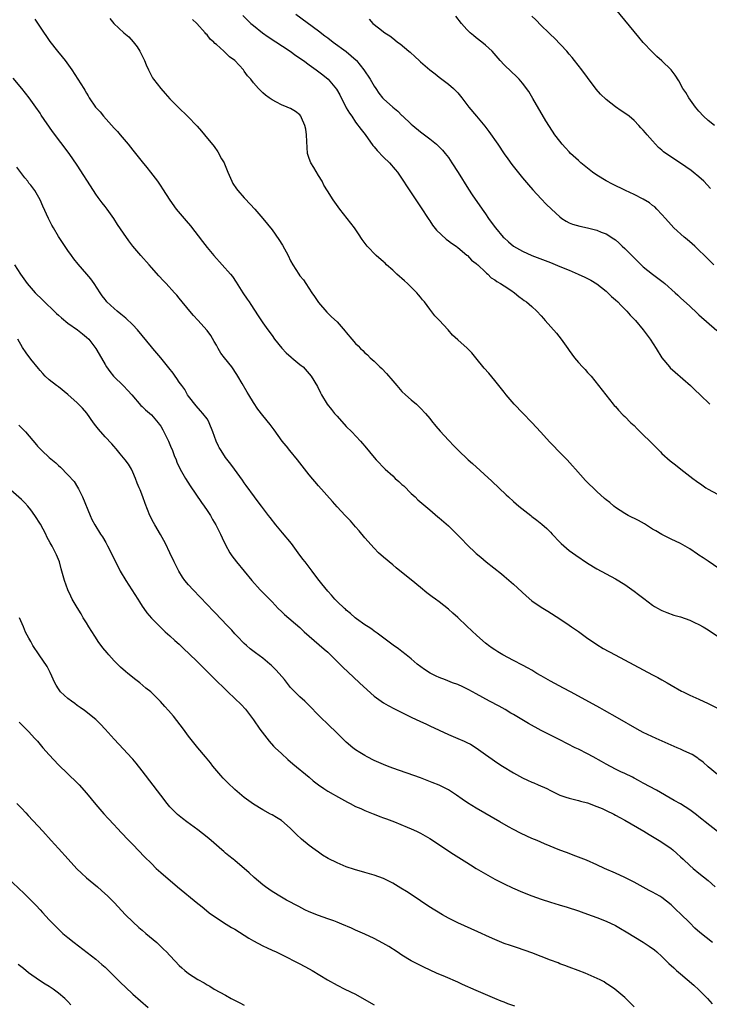
# Model space of a CAD drawing. Units: inches. Extents: x 2586000 to 2589000, y 1545000 to 1548000.
# Drawn here: x 2586149 to 2586297, y 1545312 to 1545524 of the extents above; entities that cross this region are included whole.
import ezdxf

# ---------------------------------------------------------------- set-up
doc = ezdxf.new("R2010")
doc.units = ezdxf.units.IN
doc.header["$MEASUREMENT"] = 0
doc.layers.add('LD25861545_10ft', color=9, linetype='Continuous')

msp = doc.modelspace()

# ---------------------------------------------------------------- linework, layer by layer
at = {"layer": 'LD25861545_10ft'}
for points, elevation in [([(2586208.15, 1545525), (2586213, 1545521.44), (2586214.35, 1545520.35), (2586215, 1545519.9), (2586216.15, 1545519), (2586219, 1545516.93), (2586220.06, 1545516.06), (2586221.12, 1545515.12), (2586221.23, 1545515), (2586222.8, 1545513), (2586224.11, 1545511), (2586225, 1545509.49), (2586225.33, 1545509), (2586226.01, 1545508.01), (2586226.78, 1545507), (2586227, 1545506.74), (2586229, 1545504.94), (2586230.08, 1545504.08), (2586231, 1545503.14), (2586231.08, 1545503.08), (2586233, 1545501.27), (2586233.31, 1545501), (2586235, 1545499.65), (2586237, 1545498.12), (2586238.4, 1545497), (2586238.72, 1545496.72), (2586239.72, 1545495.72), (2586240.33, 1545495), (2586241, 1545494.11), (2586241.76, 1545493), (2586243.08, 1545490.92), (2586245.32, 1545487.32), (2586246.11, 1545486.11), (2586248.26, 1545483), (2586249, 1545481.97), (2586249.65, 1545481), (2586250.23, 1545480.23), (2586251.12, 1545479), (2586252.83, 1545477), (2586253, 1545476.82), (2586253.97, 1545475.97), (2586255.05, 1545475.05), (2586257, 1545473.92), (2586259, 1545473.01), (2586263, 1545471.48), (2586265, 1545470.68), (2586267, 1545469.85), (2586268.98, 1545469), (2586270.37, 1545468.37), (2586271, 1545468.04), (2586271.7, 1545467.69), (2586273, 1545466.88), (2586275, 1545465.32), (2586275.36, 1545465), (2586276.18, 1545464.18), (2586277, 1545463.47), (2586277.5, 1545463), (2586278.22, 1545462.22), (2586279, 1545461.49), (2586279.48, 1545461), (2586280.18, 1545460.17), (2586281, 1545459.32), (2586281.29, 1545459), (2586282.96, 1545457), (2586283.83, 1545455.83), (2586284.48, 1545455), (2586285.78, 1545453), (2586287, 1545451), (2586288.63, 1545449), (2586288.81, 1545448.81), (2586289.87, 1545447.87), (2586293.2, 1545445), (2586294.1, 1545444.1), (2586295.29, 1545443), (2586297.31, 1545441)], 7990), ([(2586298.31, 1545501), (2586297, 1545502.07), (2586296, 1545503), (2586295, 1545504.08), (2586294.26, 1545505), (2586292.79, 1545507), (2586292.13, 1545508.13), (2586291.55, 1545509), (2586290.64, 1545510.64), (2586289.88, 1545511.88), (2586289.01, 1545513), (2586287, 1545514.95), (2586285.91, 1545515.91), (2586284.88, 1545516.88), (2586283, 1545518.89), (2586282.03, 1545520.03), (2586279, 1545523.73), (2586277, 1545526.13)], 7950), ([(2586151.89, 1545523.89), (2586153, 1545522.19), (2586155.08, 1545519.08), (2586156.77, 1545517), (2586157.8, 1545515.8), (2586158.41, 1545515), (2586159.82, 1545513), (2586161.13, 1545511), (2586162.41, 1545509), (2586162.66, 1545508.66), (2586163, 1545508.01), (2586163.38, 1545507.38), (2586163.58, 1545507), (2586164.93, 1545505), (2586165.93, 1545503.93), (2586166.64, 1545503), (2586169, 1545500.42), (2586169.7, 1545499.7), (2586170.29, 1545499), (2586172.02, 1545497), (2586173, 1545495.74), (2586173.6, 1545495), (2586175, 1545493.19), (2586176, 1545492), (2586176.79, 1545491), (2586178.28, 1545489), (2586178.58, 1545488.58), (2586179, 1545487.92), (2586179.39, 1545487.39), (2586181, 1545484.92), (2586182.36, 1545483), (2586184.04, 1545481), (2586184.51, 1545480.51), (2586185.43, 1545479.43), (2586188.01, 1545476.01), (2586189, 1545474.76), (2586190.46, 1545473), (2586194.04, 1545469), (2586194.47, 1545468.47), (2586195.28, 1545467.28), (2586196.69, 1545465), (2586197.64, 1545463.64), (2586198.05, 1545463), (2586198.45, 1545462.45), (2586200.01, 1545460.01), (2586201, 1545458.49), (2586202.06, 1545457), (2586203, 1545455.76), (2586203.56, 1545455), (2586205.09, 1545453.09), (2586206.03, 1545452.03), (2586207.1, 1545451.1), (2586207.24, 1545451), (2586209, 1545449.51), (2586209.29, 1545449.29), (2586209.68, 1545449), (2586211, 1545447.56), (2586211.46, 1545447), (2586212.78, 1545444.78), (2586213.45, 1545443.45), (2586213.65, 1545443), (2586214.9, 1545441), (2586215.82, 1545439.82), (2586216.49, 1545439), (2586217, 1545438.4), (2586219, 1545436.21), (2586220.19, 1545435), (2586222.07, 1545433), (2586222.51, 1545432.51), (2586222.98, 1545431.94), (2586225, 1545429.49), (2586225.43, 1545429), (2586227.39, 1545427), (2586229, 1545425.54), (2586229.56, 1545425), (2586230.34, 1545424.34), (2586231, 1545423.7), (2586231.37, 1545423.37), (2586233, 1545421.73), (2586233.81, 1545421), (2586234.4, 1545420.4), (2586237, 1545418.2), (2586238.74, 1545416.74), (2586239, 1545416.54), (2586241, 1545414.78), (2586242.83, 1545413), (2586243.92, 1545411.92), (2586245, 1545410.8), (2586247, 1545408.86), (2586248.01, 1545408.01), (2586249.16, 1545407), (2586252.42, 1545404.42), (2586253, 1545403.93), (2586253.52, 1545403.52), (2586255, 1545402.21), (2586257.74, 1545399.74), (2586259, 1545398.66), (2586261, 1545397.23), (2586262.4, 1545396.4), (2586265, 1545394.74), (2586267, 1545393.4), (2586267.54, 1545393), (2586269, 1545392.01), (2586270.74, 1545390.74), (2586273, 1545389.2), (2586274.38, 1545388.38), (2586276.91, 1545387), (2586285, 1545382.66), (2586286.11, 1545382.11), (2586287, 1545381.61), (2586288.11, 1545381), (2586289, 1545380.46), (2586291.2, 1545379.2), (2586291.59, 1545379), (2586293, 1545378.34), (2586295, 1545377.46), (2586297, 1545376.54), (2586299, 1545375.51)], 8030), ([(2586168.06, 1545524.06), (2586168.92, 1545523), (2586171.04, 1545521), (2586172.1, 1545520.1), (2586173.06, 1545519.06), (2586173.93, 1545517.93), (2586174.49, 1545517), (2586175.48, 1545515), (2586175.89, 1545514.11), (2586176.35, 1545513), (2586176.56, 1545512.56), (2586177.27, 1545511.27), (2586177.45, 1545511), (2586179, 1545509), (2586179.94, 1545507.94), (2586181, 1545506.79), (2586182.86, 1545504.86), (2586184.78, 1545503), (2586186.85, 1545500.85), (2586187.79, 1545499.79), (2586188.47, 1545499), (2586190.49, 1545496.49), (2586191.32, 1545495.32), (2586192.13, 1545493.87), (2586192.65, 1545493), (2586192.77, 1545492.77), (2586193.36, 1545491.36), (2586193.48, 1545491), (2586194.32, 1545489), (2586194.56, 1545488.56), (2586195.35, 1545487.35), (2586195.62, 1545487), (2586197, 1545485.42), (2586197.21, 1545485.21), (2586199.3, 1545483), (2586201.03, 1545481), (2586203, 1545478.58), (2586204.49, 1545476.49), (2586205.25, 1545475.25), (2586206.45, 1545473), (2586207, 1545471.88), (2586207.48, 1545471), (2586208.76, 1545469), (2586209, 1545468.67), (2586209.74, 1545467.74), (2586210.26, 1545467), (2586211.6, 1545465), (2586212.17, 1545464.17), (2586213, 1545462.89), (2586214.79, 1545460.79), (2586215, 1545460.59), (2586215.84, 1545459.84), (2586217, 1545458.71), (2586218.75, 1545456.75), (2586219, 1545456.42), (2586220.18, 1545455), (2586221, 1545454.03), (2586221.53, 1545453.53), (2586222.07, 1545453), (2586222.57, 1545452.57), (2586223, 1545452.07), (2586223.59, 1545451.59), (2586224.16, 1545451), (2586225, 1545450.25), (2586226.24, 1545449), (2586226.64, 1545448.64), (2586227.63, 1545447.63), (2586229, 1545446.01), (2586229.49, 1545445.49), (2586229.88, 1545445), (2586231, 1545443.74), (2586231.79, 1545443), (2586233, 1545441.91), (2586234.1, 1545441), (2586234.57, 1545440.57), (2586235, 1545440.15), (2586236.07, 1545439), (2586237, 1545437.9), (2586237.39, 1545437.39), (2586238.28, 1545436.28), (2586239.21, 1545435.21), (2586241, 1545433.24), (2586242.25, 1545431.94), (2586243.08, 1545431.08), (2586245.28, 1545429), (2586246.2, 1545428.2), (2586250.39, 1545424.39), (2586253.48, 1545421.48), (2586253.95, 1545421), (2586255, 1545420.03), (2586256.15, 1545419), (2586258.73, 1545417), (2586259, 1545416.82), (2586260.03, 1545416.03), (2586261.14, 1545415.14), (2586262.2, 1545414.2), (2586263, 1545413.4), (2586263.39, 1545413), (2586265, 1545411.26), (2586265.28, 1545411), (2586267, 1545409.49), (2586268.44, 1545408.44), (2586271, 1545406.71), (2586273, 1545405.52), (2586275, 1545404.48), (2586277, 1545403.39), (2586279, 1545402.14), (2586281, 1545400.72), (2586281.96, 1545399.96), (2586283.1, 1545399.1), (2586285, 1545397.68), (2586285.41, 1545397.41), (2586286.17, 1545397), (2586286.7, 1545396.7), (2586287, 1545396.55), (2586288.09, 1545396.09), (2586289.57, 1545395.57), (2586291, 1545395.17), (2586293, 1545394.44), (2586294.01, 1545393.99), (2586295, 1545393.5), (2586295.93, 1545393), (2586296.6, 1545392.6), (2586297, 1545392.41), (2586299.02, 1545391.02)], 8020), ([(2586300.66, 1545404.66), (2586297, 1545407.14), (2586295.87, 1545407.87), (2586295, 1545408.48), (2586294.67, 1545408.67), (2586293, 1545409.81), (2586291, 1545410.99), (2586289, 1545411.92), (2586288.29, 1545412.28), (2586287, 1545412.89), (2586285.72, 1545413.72), (2586285, 1545414.1), (2586283.23, 1545415.23), (2586281.93, 1545415.93), (2586279.71, 1545417), (2586279, 1545417.45), (2586277, 1545418.75), (2586276.67, 1545419), (2586275.78, 1545419.78), (2586275, 1545420.35), (2586274.67, 1545420.67), (2586273, 1545422.16), (2586270.58, 1545424.58), (2586268.39, 1545427), (2586267.74, 1545427.74), (2586266.56, 1545429), (2586264.59, 1545431), (2586263.69, 1545431.94), (2586262.83, 1545432.83), (2586260.85, 1545435), (2586259.98, 1545435.98), (2586259, 1545437.03), (2586257.07, 1545439.07), (2586255.18, 1545441), (2586253.43, 1545443), (2586253, 1545443.55), (2586251.89, 1545445), (2586251, 1545446.06), (2586249.68, 1545447.68), (2586248.73, 1545448.73), (2586246.92, 1545451), (2586246.02, 1545452.02), (2586245.03, 1545453.03), (2586243, 1545454.84), (2586241.89, 1545455.89), (2586240.94, 1545457), (2586239, 1545459.08), (2586238.05, 1545460.05), (2586237, 1545461.47), (2586235.82, 1545463), (2586235.45, 1545463.45), (2586235, 1545464.06), (2586234.53, 1545464.53), (2586234.18, 1545465), (2586232.2, 1545467), (2586231.55, 1545467.55), (2586231, 1545468.04), (2586230.46, 1545468.46), (2586229.91, 1545469), (2586229, 1545469.83), (2586227.66, 1545471), (2586227.34, 1545471.34), (2586227, 1545471.65), (2586225.44, 1545473), (2586223.5, 1545475), (2586223.28, 1545475.28), (2586222.43, 1545476.43), (2586221.66, 1545477.66), (2586220.76, 1545479), (2586220, 1545480), (2586217.6, 1545483), (2586216.17, 1545485), (2586214.92, 1545486.92), (2586214.19, 1545488.19), (2586213.77, 1545489), (2586213, 1545490.25), (2586211.99, 1545491.99), (2586211.35, 1545493), (2586211, 1545493.92), (2586210.63, 1545495), (2586210.46, 1545497.54), (2586210.44, 1545499), (2586210.25, 1545500.25), (2586210.06, 1545501), (2586209.36, 1545502.64), (2586209.23, 1545503), (2586209, 1545503.29), (2586208.03, 1545504.03), (2586207, 1545504.65), (2586206.77, 1545504.77), (2586206.23, 1545505), (2586205, 1545505.46), (2586203.96, 1545506.04), (2586203, 1545506.53), (2586202.37, 1545507), (2586201.55, 1545507.55), (2586201, 1545508.07), (2586200.07, 1545509), (2586199, 1545510.23), (2586198.39, 1545511), (2586197.71, 1545511.71), (2586197, 1545512.75), (2586196.81, 1545513), (2586194.97, 1545515), (2586193.8, 1545515.8), (2586193, 1545516.65), (2586192.79, 1545516.79), (2586192.62, 1545517), (2586191, 1545518.45), (2586190.68, 1545518.68), (2586190.44, 1545519), (2586189.64, 1545519.64), (2586189, 1545520.57), (2586188.76, 1545520.76), (2586188.58, 1545521), (2586186.78, 1545523), (2586185.83, 1545523.83)], 8010), ([(2586196.73, 1545524.73), (2586198.41, 1545523), (2586199, 1545522.54), (2586200.91, 1545521), (2586202.14, 1545520.14), (2586206.89, 1545517), (2586208.13, 1545516.13), (2586209.81, 1545515), (2586211, 1545514.11), (2586212.53, 1545513), (2586213.93, 1545511.93), (2586215.06, 1545511), (2586216.87, 1545508.87), (2586217.6, 1545507.6), (2586219, 1545504.85), (2586219.7, 1545503.7), (2586220.16, 1545503), (2586221, 1545501.77), (2586222.18, 1545500.18), (2586223.05, 1545499.05), (2586224.74, 1545496.74), (2586225, 1545496.44), (2586225.63, 1545495.63), (2586227, 1545494.22), (2586228.3, 1545493), (2586229.56, 1545491.55), (2586230, 1545491), (2586231.35, 1545489), (2586232, 1545488), (2586235, 1545483.5), (2586236.77, 1545480.77), (2586237, 1545480.45), (2586237.58, 1545479.58), (2586238.45, 1545478.45), (2586240.5, 1545476.5), (2586241, 1545476.18), (2586241.66, 1545475.66), (2586242.66, 1545475), (2586243, 1545474.74), (2586245, 1545473.1), (2586245.11, 1545473), (2586246.01, 1545472.01), (2586247, 1545471.3), (2586247.15, 1545471.15), (2586247.34, 1545471), (2586249, 1545469.45), (2586249.22, 1545469.22), (2586249.53, 1545469), (2586250.22, 1545468.22), (2586251, 1545467.76), (2586251.41, 1545467.42), (2586252.25, 1545467), (2586253, 1545466.47), (2586254.48, 1545465.52), (2586255.26, 1545465), (2586256.17, 1545464.17), (2586257, 1545463.61), (2586257.34, 1545463.34), (2586257.85, 1545463), (2586259, 1545462.01), (2586260.06, 1545461), (2586261, 1545460.03), (2586261.48, 1545459.48), (2586261.88, 1545459), (2586264.27, 1545456.27), (2586265.29, 1545455), (2586266.72, 1545453), (2586267, 1545452.57), (2586268.18, 1545451), (2586269, 1545450), (2586269.91, 1545449), (2586270.44, 1545448.44), (2586271, 1545447.8), (2586271.75, 1545447), (2586273.38, 1545445), (2586274.89, 1545443), (2586276.51, 1545441), (2586276.74, 1545440.74), (2586277, 1545440.47), (2586277.67, 1545439.67), (2586278.64, 1545438.64), (2586279, 1545438.32), (2586280.33, 1545437), (2586281, 1545436.39), (2586281.71, 1545435.71), (2586283, 1545434.42), (2586284.39, 1545433), (2586285.45, 1545431.94), (2586286.69, 1545430.69), (2586287, 1545430.4), (2586288.8, 1545428.8), (2586289.91, 1545427.91), (2586291.1, 1545427), (2586293.66, 1545425), (2586294.43, 1545424.43), (2586295.6, 1545423.6), (2586296.48, 1545423), (2586297, 1545422.69), (2586299, 1545421.59)], 8000), ([(2586223.92, 1545523.92), (2586224.75, 1545523), (2586225.96, 1545522.04), (2586227.32, 1545521), (2586228.36, 1545520.36), (2586229, 1545519.82), (2586229.48, 1545519.48), (2586230.06, 1545519), (2586230.61, 1545518.61), (2586232.5, 1545517), (2586232.78, 1545516.78), (2586233.84, 1545515.84), (2586234.67, 1545515), (2586235, 1545514.73), (2586236.97, 1545513), (2586238.15, 1545512.15), (2586239, 1545511.43), (2586239.56, 1545511), (2586241, 1545509.93), (2586242.08, 1545509), (2586242.56, 1545508.56), (2586243, 1545508.08), (2586243.88, 1545507), (2586245.41, 1545505), (2586247.06, 1545503.06), (2586248.87, 1545500.87), (2586249.74, 1545499.74), (2586251.62, 1545497), (2586253, 1545494.95), (2586253.81, 1545493.81), (2586254.65, 1545492.65), (2586255.52, 1545491.52), (2586257, 1545489.72), (2586258.23, 1545488.23), (2586259.17, 1545487.17), (2586261, 1545485.24), (2586262.1, 1545484.1), (2586263.25, 1545483), (2586265, 1545481.35), (2586265.46, 1545481), (2586266.39, 1545480.39), (2586267, 1545480.08), (2586267.76, 1545479.76), (2586269.3, 1545479.3), (2586271, 1545478.95), (2586273, 1545478.46), (2586273.93, 1545478.07), (2586275, 1545477.69), (2586276.64, 1545476.64), (2586277, 1545476.37), (2586277.74, 1545475.74), (2586278.48, 1545475), (2586279, 1545474.52), (2586281, 1545472.5), (2586282.55, 1545471), (2586283, 1545470.6), (2586284.99, 1545468.98), (2586286.15, 1545468.15), (2586287, 1545467.49), (2586287.29, 1545467.29), (2586287.66, 1545467), (2586289.88, 1545465), (2586290.45, 1545464.45), (2586291, 1545463.88), (2586293, 1545462.07), (2586294.62, 1545460.62), (2586295, 1545460.27), (2586298.85, 1545456.85)], 7980), ([(2586298.23, 1545471), (2586297, 1545472.23), (2586296.19, 1545473), (2586295, 1545474.2), (2586294.11, 1545475), (2586293.54, 1545475.54), (2586292.47, 1545476.47), (2586291.82, 1545477), (2586289.6, 1545479), (2586289, 1545479.62), (2586287.75, 1545481), (2586287, 1545481.86), (2586285.94, 1545483), (2586285.47, 1545483.47), (2586285, 1545483.8), (2586284.34, 1545484.34), (2586283, 1545485.14), (2586281, 1545486.16), (2586279.16, 1545487), (2586276.36, 1545488.36), (2586275, 1545489.08), (2586273, 1545490.35), (2586272.08, 1545491), (2586271, 1545491.82), (2586269.53, 1545493), (2586269, 1545493.46), (2586267.33, 1545495), (2586267, 1545495.33), (2586266.2, 1545496.2), (2586265.5, 1545497), (2586265, 1545497.62), (2586263.97, 1545499), (2586262.78, 1545500.78), (2586262.02, 1545502.02), (2586259.18, 1545506.82), (2586258.32, 1545508.32), (2586257, 1545510.17), (2586256.28, 1545511), (2586255.63, 1545511.63), (2586254.59, 1545512.59), (2586253, 1545514.1), (2586252.18, 1545515), (2586250.43, 1545517), (2586249, 1545518.32), (2586248.19, 1545519), (2586247, 1545519.88), (2586246.38, 1545520.38), (2586245.7, 1545521), (2586245, 1545521.69), (2586243.85, 1545523), (2586242.6, 1545524.6)], 7970), ([(2586297.45, 1545487.45), (2586296.03, 1545489), (2586295, 1545489.94), (2586293.75, 1545491), (2586293.33, 1545491.33), (2586291, 1545492.9), (2586287.82, 1545495), (2586287.36, 1545495.36), (2586287, 1545495.71), (2586286.29, 1545496.29), (2586285.62, 1545497), (2586285, 1545497.73), (2586283.85, 1545499), (2586283.45, 1545499.45), (2586283, 1545500.01), (2586282.5, 1545500.5), (2586282.05, 1545501), (2586281, 1545502.08), (2586279.92, 1545503), (2586279, 1545503.71), (2586278.21, 1545504.21), (2586277, 1545505.07), (2586275, 1545506.62), (2586273.8, 1545507.8), (2586272.87, 1545508.87), (2586271, 1545511.35), (2586269.78, 1545513), (2586268.2, 1545515), (2586267.66, 1545515.66), (2586267, 1545516.41), (2586266.51, 1545517), (2586263.85, 1545519.85), (2586263, 1545520.65), (2586262.65, 1545521), (2586261, 1545522.58), (2586259.81, 1545523.81), (2586259, 1545524.54)], 7960), ([(2586299, 1545361.23), (2586297, 1545362.88), (2586295.87, 1545363.87), (2586295, 1545364.54), (2586294.75, 1545364.75), (2586293.53, 1545365.53), (2586293, 1545365.78), (2586291.59, 1545366.41), (2586291, 1545366.69), (2586290.29, 1545367), (2586289, 1545367.52), (2586285.78, 1545369), (2586283, 1545370.29), (2586281.65, 1545371), (2586277.44, 1545373.44), (2586274.63, 1545375), (2586273.6, 1545375.6), (2586269, 1545378.11), (2586267.3, 1545379), (2586265.81, 1545379.81), (2586263, 1545381.29), (2586261, 1545382.45), (2586260.08, 1545383), (2586259, 1545383.69), (2586258.16, 1545384.16), (2586257, 1545384.79), (2586255, 1545385.81), (2586252.72, 1545387), (2586251.64, 1545387.64), (2586251, 1545388.04), (2586250.42, 1545388.42), (2586249.61, 1545389), (2586249.26, 1545389.26), (2586249, 1545389.49), (2586247.15, 1545391.15), (2586245, 1545393.19), (2586243, 1545395.05), (2586241.94, 1545395.94), (2586241, 1545396.8), (2586239, 1545398.39), (2586238.19, 1545399), (2586237.5, 1545399.5), (2586236.38, 1545400.38), (2586235, 1545401.49), (2586233, 1545403.14), (2586231.96, 1545403.96), (2586229.76, 1545405.76), (2586229, 1545406.35), (2586227, 1545408.02), (2586225.96, 1545409), (2586225, 1545409.95), (2586223, 1545412.18), (2586221.74, 1545413.74), (2586221, 1545414.56), (2586219.88, 1545415.88), (2586218.73, 1545417), (2586217, 1545418.86), (2586216, 1545420), (2586213, 1545423.4), (2586211, 1545425.76), (2586208.46, 1545429), (2586206.83, 1545431), (2586206.09, 1545431.94), (2586206.02, 1545432.03), (2586205.21, 1545433), (2586203.44, 1545435.44), (2586202.58, 1545436.58), (2586201, 1545438.54), (2586199.94, 1545439.94), (2586199, 1545441.36), (2586197.99, 1545443), (2586197.6, 1545443.6), (2586196.55, 1545445.45), (2586195.64, 1545447), (2586195.39, 1545447.39), (2586194.31, 1545449), (2586192.74, 1545451), (2586191.99, 1545451.99), (2586191.36, 1545453), (2586191, 1545453.67), (2586190.52, 1545454.52), (2586189.77, 1545455.77), (2586189, 1545456.89), (2586187, 1545459.07), (2586186.06, 1545460.06), (2586185.28, 1545461), (2586183, 1545463.83), (2586182.45, 1545464.45), (2586182.01, 1545465), (2586180.17, 1545467), (2586179.59, 1545467.59), (2586178.63, 1545468.63), (2586177, 1545470.45), (2586176.49, 1545471), (2586174.71, 1545473), (2586173.03, 1545475.03), (2586172.16, 1545476.16), (2586171, 1545477.82), (2586169.71, 1545479.71), (2586168.87, 1545481), (2586167.43, 1545483), (2586167, 1545483.57), (2586166.37, 1545484.37), (2586165.51, 1545485.51), (2586165, 1545486.24), (2586164.5, 1545487), (2586161, 1545492.47), (2586159.26, 1545495), (2586155.71, 1545499.71), (2586153.27, 1545503.27), (2586153, 1545503.7), (2586152.1, 1545505), (2586150.69, 1545507), (2586149.1, 1545509), (2586147.24, 1545511.24)], 8040), ([(2586299, 1545348.95), (2586296.32, 1545351), (2586295.59, 1545351.59), (2586295, 1545352.1), (2586294.5, 1545352.5), (2586293.86, 1545353), (2586293, 1545353.64), (2586291, 1545354.89), (2586289.65, 1545355.65), (2586285.84, 1545357.84), (2586283, 1545359.36), (2586281.96, 1545359.96), (2586281, 1545360.43), (2586280.64, 1545360.64), (2586279, 1545361.45), (2586278.18, 1545361.82), (2586277, 1545362.39), (2586275, 1545363.45), (2586274.02, 1545364.02), (2586272.2, 1545365), (2586271, 1545365.67), (2586269, 1545366.67), (2586268.29, 1545367), (2586265, 1545368.71), (2586261, 1545370.71), (2586258.23, 1545372.23), (2586255, 1545374.12), (2586254.46, 1545374.46), (2586253.2, 1545375.2), (2586251.92, 1545375.92), (2586249.86, 1545377), (2586247, 1545378.57), (2586246.18, 1545379), (2586245.43, 1545379.43), (2586245, 1545379.65), (2586244.08, 1545380.08), (2586243, 1545380.58), (2586241.9, 1545381), (2586240.38, 1545381.62), (2586239, 1545382.14), (2586238.39, 1545382.39), (2586237.06, 1545383.06), (2586235.85, 1545383.85), (2586234.27, 1545385), (2586233, 1545386.13), (2586231.87, 1545387), (2586231, 1545387.71), (2586230.27, 1545388.27), (2586229.08, 1545389.08), (2586225.66, 1545391.66), (2586225, 1545392.11), (2586224.52, 1545392.52), (2586223.73, 1545393), (2586223, 1545393.48), (2586221.22, 1545394.78), (2586220.93, 1545395), (2586219.92, 1545395.92), (2586219, 1545396.62), (2586218.81, 1545396.81), (2586218.58, 1545397), (2586217, 1545398.5), (2586216.54, 1545399), (2586215.84, 1545399.84), (2586215, 1545400.72), (2586213.72, 1545402.28), (2586213.15, 1545403), (2586212.25, 1545404.25), (2586211.61, 1545405), (2586210.11, 1545407), (2586209.62, 1545407.62), (2586208.65, 1545409), (2586207.16, 1545411), (2586205.28, 1545413.28), (2586203.82, 1545415), (2586202.57, 1545416.57), (2586202.22, 1545417), (2586200.69, 1545419), (2586199.98, 1545419.98), (2586199.2, 1545421), (2586197.44, 1545423.44), (2586197, 1545424.07), (2586196.63, 1545424.63), (2586194.91, 1545427), (2586194.09, 1545428.09), (2586193, 1545429.51), (2586192.01, 1545431), (2586191.63, 1545431.63), (2586191.48, 1545431.94), (2586190.99, 1545432.99), (2586190.24, 1545435), (2586189.44, 1545437), (2586189.3, 1545437.3), (2586189, 1545437.8), (2586188.1, 1545439), (2586187.58, 1545439.58), (2586186.61, 1545440.61), (2586185, 1545442.7), (2586184.81, 1545443), (2586184.17, 1545444.17), (2586183.53, 1545445), (2586183, 1545445.76), (2586182.51, 1545446.51), (2586182.11, 1545447), (2586181.66, 1545447.66), (2586180.79, 1545448.79), (2586179.03, 1545451), (2586177.29, 1545453), (2586177, 1545453.31), (2586174, 1545457), (2586173, 1545458.09), (2586171.49, 1545459.49), (2586170.41, 1545460.41), (2586169.62, 1545461), (2586169, 1545461.58), (2586167.42, 1545463), (2586167.22, 1545463.22), (2586167, 1545463.53), (2586166.36, 1545464.36), (2586165.94, 1545465), (2586164.69, 1545467), (2586163.96, 1545467.96), (2586163.09, 1545469), (2586161.18, 1545471.18), (2586160.29, 1545472.29), (2586159.76, 1545473), (2586159, 1545474.09), (2586157.84, 1545475.84), (2586157, 1545477.14), (2586155.87, 1545479), (2586155.55, 1545479.55), (2586154.79, 1545481), (2586153.62, 1545483.62), (2586153.05, 1545485), (2586151.87, 1545487), (2586151, 1545488.16), (2586150.62, 1545488.62), (2586150.35, 1545489), (2586149.74, 1545489.74), (2586148.01, 1545492.01)], 8050), ([(2586147.51, 1545471), (2586148.81, 1545469), (2586150.21, 1545467), (2586151.95, 1545465), (2586153.5, 1545463.5), (2586153.96, 1545463), (2586156.07, 1545461), (2586156.52, 1545460.52), (2586157, 1545460.14), (2586157.59, 1545459.59), (2586159, 1545458.44), (2586161.07, 1545457), (2586162.12, 1545456.12), (2586163, 1545455.44), (2586163.49, 1545455), (2586165.04, 1545453), (2586165.77, 1545451.77), (2586167, 1545449.53), (2586167.31, 1545449), (2586168.04, 1545448.04), (2586168.85, 1545447), (2586171, 1545444.94), (2586171.94, 1545443.94), (2586172.77, 1545443), (2586174.7, 1545440.7), (2586175, 1545440.46), (2586175.76, 1545439.76), (2586177, 1545438.69), (2586178.49, 1545437), (2586178.7, 1545436.7), (2586179, 1545436.25), (2586179.47, 1545435.47), (2586180.68, 1545433), (2586181.14, 1545431.94), (2586181.54, 1545431), (2586181.92, 1545429.92), (2586182.31, 1545429), (2586182.5, 1545428.5), (2586183.23, 1545427), (2586184.38, 1545425), (2586185.38, 1545423.38), (2586187.78, 1545419.78), (2586188.37, 1545419), (2586189, 1545418.09), (2586189.71, 1545417), (2586190.16, 1545416.16), (2586190.91, 1545415), (2586191.92, 1545413), (2586192.23, 1545412.23), (2586193, 1545410.71), (2586193.92, 1545409), (2586194.35, 1545408.35), (2586195.34, 1545407), (2586197, 1545405.01), (2586198.64, 1545403), (2586200.43, 1545401), (2586203, 1545398.38), (2586204.31, 1545397), (2586205, 1545396.3), (2586205.67, 1545395.67), (2586209, 1545392.86), (2586209.94, 1545391.94), (2586211, 1545391), (2586213.13, 1545389.13), (2586214.2, 1545388.2), (2586215, 1545387.55), (2586215.61, 1545387), (2586217.62, 1545385), (2586218.29, 1545384.29), (2586219.32, 1545383.32), (2586221.87, 1545381), (2586223.48, 1545379.48), (2586225, 1545378.11), (2586226.5, 1545377), (2586227, 1545376.66), (2586228.05, 1545376.05), (2586229.35, 1545375.35), (2586233, 1545373.59), (2586235, 1545372.66), (2586236.12, 1545372.12), (2586237, 1545371.73), (2586241, 1545369.82), (2586243, 1545368.96), (2586244.41, 1545368.41), (2586245, 1545368.1), (2586245.74, 1545367.74), (2586246.97, 1545366.97), (2586249, 1545365.55), (2586249.73, 1545365), (2586251.66, 1545363.66), (2586252.67, 1545363), (2586255, 1545361.58), (2586257, 1545360.5), (2586258.03, 1545360.03), (2586259, 1545359.57), (2586259.41, 1545359.41), (2586260.37, 1545359), (2586262.19, 1545358.19), (2586263, 1545357.76), (2586265, 1545356.79), (2586266.32, 1545356.32), (2586267, 1545356.11), (2586267.88, 1545355.88), (2586269, 1545355.63), (2586269.48, 1545355.48), (2586271, 1545355.09), (2586273, 1545354.36), (2586274.1, 1545353.9), (2586275, 1545353.49), (2586276.65, 1545352.65), (2586277, 1545352.49), (2586277.94, 1545351.94), (2586279, 1545351.37), (2586283.11, 1545349), (2586284.28, 1545348.28), (2586285, 1545347.88), (2586286.45, 1545347), (2586287, 1545346.65), (2586289, 1545345.27), (2586289.35, 1545345), (2586290.23, 1545344.23), (2586291, 1545343.5), (2586291.56, 1545343), (2586293, 1545341.61), (2586293.73, 1545341), (2586295, 1545340), (2586297, 1545338.39), (2586298.49, 1545337)], 8060), ([(2586297.9, 1545325), (2586295.2, 1545327.2), (2586294.11, 1545328.11), (2586293, 1545329.24), (2586291, 1545331.22), (2586290.06, 1545332.06), (2586289.13, 1545333), (2586289, 1545333.12), (2586287, 1545334.73), (2586286.57, 1545335), (2586285, 1545335.91), (2586284.27, 1545336.27), (2586282.95, 1545336.95), (2586281, 1545338.01), (2586279, 1545339), (2586277, 1545339.94), (2586274.63, 1545341), (2586273, 1545341.77), (2586270.75, 1545342.75), (2586267.87, 1545343.87), (2586267, 1545344.17), (2586266.42, 1545344.42), (2586265, 1545344.94), (2586261.68, 1545346.32), (2586260.11, 1545347), (2586259, 1545347.46), (2586257.93, 1545347.93), (2586256.56, 1545348.56), (2586255, 1545349.36), (2586253.94, 1545349.94), (2586252.07, 1545351), (2586247, 1545353.95), (2586245.13, 1545355.13), (2586243.94, 1545355.94), (2586242.77, 1545356.77), (2586241, 1545357.92), (2586239, 1545358.93), (2586237.53, 1545359.53), (2586236.08, 1545360.08), (2586235, 1545360.47), (2586229, 1545362.57), (2586227.88, 1545363), (2586227, 1545363.36), (2586225, 1545364.27), (2586223.51, 1545365), (2586223, 1545365.28), (2586221.94, 1545365.94), (2586221, 1545366.55), (2586220.4, 1545367), (2586219, 1545368.22), (2586217, 1545370.11), (2586215, 1545372.03), (2586213.5, 1545373.5), (2586210.55, 1545376.55), (2586210.08, 1545377), (2586209, 1545377.97), (2586207.48, 1545379.48), (2586207, 1545379.98), (2586206.54, 1545380.54), (2586205.65, 1545381.65), (2586204.52, 1545383), (2586203.8, 1545383.8), (2586203, 1545384.58), (2586202.79, 1545384.79), (2586202.53, 1545385), (2586201, 1545386.26), (2586199.42, 1545387.42), (2586198.3, 1545388.3), (2586197.46, 1545389), (2586197, 1545389.45), (2586195.47, 1545391), (2586195, 1545391.51), (2586194.31, 1545392.31), (2586193.63, 1545393), (2586191.75, 1545395), (2586191, 1545395.77), (2586190.41, 1545396.41), (2586189, 1545397.84), (2586185.98, 1545401), (2586185, 1545402.1), (2586184.22, 1545403), (2586183.71, 1545403.71), (2586182.88, 1545405), (2586181.9, 1545407), (2586181, 1545409), (2586180.02, 1545411), (2586178.95, 1545412.95), (2586177.74, 1545415), (2586177.47, 1545415.47), (2586176.68, 1545417), (2586175.63, 1545419.63), (2586175.18, 1545421), (2586174.55, 1545422.55), (2586174.39, 1545423), (2586173.96, 1545423.96), (2586173.58, 1545425), (2586173, 1545426.35), (2586172.68, 1545427), (2586172.04, 1545428.04), (2586171.35, 1545429), (2586170.3, 1545430.3), (2586169.39, 1545431.39), (2586168.9, 1545431.94), (2586168.45, 1545432.45), (2586167, 1545433.99), (2586165.59, 1545435.59), (2586165, 1545436.33), (2586164.54, 1545437), (2586163.06, 1545439.06), (2586162.15, 1545440.15), (2586161, 1545441.31), (2586159, 1545443.06), (2586157, 1545444.7), (2586156.57, 1545445), (2586155, 1545446.22), (2586154.09, 1545447), (2586153.57, 1545447.57), (2586153, 1545448.22), (2586152.68, 1545448.68), (2586151, 1545450.65), (2586150.02, 1545452.02), (2586149.23, 1545453.23), (2586148.18, 1545455)], 8070), ([(2586148.45, 1545436.45), (2586149.44, 1545435.44), (2586149.84, 1545435), (2586152.22, 1545432.22), (2586152.48, 1545431.94), (2586153, 1545431.35), (2586153.36, 1545431), (2586155, 1545429.54), (2586156.39, 1545428.39), (2586157, 1545427.78), (2586157.41, 1545427.41), (2586159, 1545425.77), (2586160.32, 1545424.32), (2586161.1, 1545423.1), (2586161.27, 1545422.73), (2586162.12, 1545421), (2586163.77, 1545417), (2586164.15, 1545416.15), (2586164.78, 1545415), (2586166.01, 1545413), (2586166.44, 1545412.44), (2586167.18, 1545411.18), (2586167.55, 1545410.45), (2586168.33, 1545409), (2586169, 1545407.57), (2586169.62, 1545406.38), (2586170.3, 1545405), (2586171.47, 1545403), (2586172.79, 1545401), (2586174.08, 1545399), (2586174.4, 1545398.4), (2586175, 1545397.49), (2586175.36, 1545397), (2586176.03, 1545396.03), (2586177, 1545394.91), (2586178.89, 1545393), (2586179.97, 1545391.97), (2586181, 1545391.08), (2586182.08, 1545390.08), (2586183, 1545389.27), (2586184.15, 1545388.15), (2586185, 1545387.37), (2586187, 1545385.4), (2586188.19, 1545384.19), (2586189, 1545383.44), (2586189.45, 1545383), (2586190.21, 1545382.21), (2586191.47, 1545381), (2586192.22, 1545380.22), (2586193.23, 1545379.23), (2586193.5, 1545379), (2586195, 1545377.59), (2586196.32, 1545376.32), (2586197.26, 1545375.26), (2586198.15, 1545374.15), (2586199, 1545372.98), (2586200.39, 1545371), (2586202.39, 1545368.39), (2586203.34, 1545367.34), (2586203.68, 1545367), (2586205, 1545365.72), (2586206.42, 1545364.42), (2586207.5, 1545363.5), (2586211, 1545360.63), (2586211.88, 1545359.88), (2586213.02, 1545359.02), (2586214.18, 1545358.18), (2586215, 1545357.66), (2586216.16, 1545357), (2586216.68, 1545356.68), (2586219.27, 1545355.27), (2586219.8, 1545355), (2586221, 1545354.36), (2586222.12, 1545353.88), (2586223, 1545353.47), (2586224.77, 1545352.77), (2586225, 1545352.69), (2586226.2, 1545352.2), (2586227, 1545351.91), (2586227.65, 1545351.65), (2586229.39, 1545351), (2586232.09, 1545349.91), (2586233, 1545349.53), (2586234.15, 1545349), (2586235, 1545348.58), (2586237, 1545347.42), (2586242.09, 1545344.09), (2586245, 1545342.26), (2586245.78, 1545341.78), (2586247, 1545341), (2586249, 1545339.82), (2586251, 1545338.7), (2586253, 1545337.67), (2586254.81, 1545336.81), (2586257, 1545335.88), (2586259, 1545335.07), (2586261, 1545334.37), (2586263, 1545333.72), (2586264.88, 1545333.12), (2586266.61, 1545332.61), (2586269, 1545331.85), (2586269.62, 1545331.62), (2586271, 1545331.17), (2586273, 1545330.43), (2586275, 1545329.63), (2586277, 1545328.67), (2586278.08, 1545328.08), (2586279.34, 1545327.34), (2586283, 1545325.11), (2586284.28, 1545324.28), (2586285.43, 1545323.43), (2586285.94, 1545323), (2586287, 1545322.05), (2586288.53, 1545320.53), (2586289.55, 1545319.55), (2586290.17, 1545319), (2586291, 1545318.27), (2586293.86, 1545315.86), (2586295, 1545314.87), (2586296.87, 1545313), (2586297.85, 1545311.85)], 8080), ([(2586281, 1545311.21), (2586280.11, 1545312.11), (2586279, 1545313.18), (2586276.88, 1545315), (2586275.75, 1545315.75), (2586275, 1545316.21), (2586274.55, 1545316.55), (2586273.7, 1545317), (2586270.45, 1545318.45), (2586268.99, 1545319), (2586267, 1545319.71), (2586266.08, 1545320.08), (2586265, 1545320.45), (2586264.62, 1545320.62), (2586263, 1545321.21), (2586259, 1545322.8), (2586255.88, 1545323.88), (2586255, 1545324.15), (2586254.39, 1545324.39), (2586253, 1545324.84), (2586251, 1545325.65), (2586249.85, 1545326.15), (2586247.33, 1545327.33), (2586243, 1545329.27), (2586241, 1545330.29), (2586239.74, 1545331), (2586236.8, 1545332.8), (2586233.21, 1545335.21), (2586232, 1545336), (2586230.77, 1545336.77), (2586229, 1545337.78), (2586227, 1545338.79), (2586225, 1545339.55), (2586223, 1545340.13), (2586220.75, 1545340.75), (2586219, 1545341.35), (2586217, 1545342.16), (2586215.11, 1545343.11), (2586213.87, 1545343.87), (2586213, 1545344.47), (2586212.3, 1545345), (2586211, 1545345.95), (2586209.32, 1545347.32), (2586208.27, 1545348.27), (2586207, 1545349.57), (2586206.26, 1545350.26), (2586205, 1545351.32), (2586203.95, 1545351.95), (2586203, 1545352.53), (2586202.68, 1545352.68), (2586201, 1545353.58), (2586199, 1545354.81), (2586197, 1545356.27), (2586195, 1545357.98), (2586193.45, 1545359.45), (2586192.45, 1545360.45), (2586191.95, 1545361), (2586190.26, 1545363), (2586189.72, 1545363.72), (2586189, 1545364.6), (2586188.64, 1545365), (2586186.97, 1545367), (2586185, 1545369.48), (2586183.9, 1545371), (2586181.76, 1545373.76), (2586180.67, 1545375), (2586179.9, 1545375.9), (2586178.94, 1545376.94), (2586176.86, 1545379), (2586175.82, 1545379.82), (2586174.47, 1545381), (2586173.61, 1545381.61), (2586171.94, 1545383), (2586171.41, 1545383.41), (2586170.33, 1545384.33), (2586169, 1545385.69), (2586167.8, 1545387), (2586167.43, 1545387.43), (2586166.53, 1545388.53), (2586166.19, 1545389), (2586165.69, 1545389.69), (2586164.79, 1545391), (2586163.52, 1545393), (2586163, 1545393.88), (2586162.31, 1545395), (2586161.83, 1545395.83), (2586161, 1545397.16), (2586159.93, 1545399), (2586159.61, 1545399.62), (2586159, 1545401), (2586158.3, 1545403), (2586157.72, 1545405), (2586157.54, 1545405.54), (2586157.16, 1545407), (2586156.53, 1545408.53), (2586156.35, 1545409), (2586155.58, 1545410.42), (2586155.15, 1545411.15), (2586154.45, 1545412.45), (2586154.22, 1545413), (2586153.11, 1545415.11), (2586151.89, 1545417), (2586151, 1545418.23), (2586150.36, 1545419), (2586149.72, 1545419.72), (2586149, 1545420.43), (2586146.16, 1545423)], 8090), ([(2586255.33, 1545311.33), (2586253.84, 1545311.84), (2586253, 1545312.15), (2586252.38, 1545312.38), (2586251, 1545312.94), (2586247, 1545314.67), (2586244.01, 1545316.01), (2586243, 1545316.5), (2586240.37, 1545317.63), (2586238.44, 1545318.44), (2586237.06, 1545319.06), (2586235.72, 1545319.72), (2586233, 1545321.1), (2586231, 1545322.29), (2586229.95, 1545323), (2586228.15, 1545324.15), (2586226.9, 1545324.9), (2586225, 1545325.92), (2586223, 1545326.85), (2586221.51, 1545327.51), (2586221, 1545327.72), (2586220.12, 1545328.12), (2586218.07, 1545329), (2586217, 1545329.44), (2586216.33, 1545329.67), (2586215, 1545330.16), (2586213, 1545330.84), (2586211, 1545331.65), (2586210.09, 1545332.09), (2586208.76, 1545332.76), (2586206.14, 1545334.14), (2586205, 1545334.77), (2586203, 1545336), (2586201.6, 1545337), (2586201, 1545337.45), (2586199.11, 1545339), (2586198.03, 1545340.03), (2586195, 1545342.69), (2586194.63, 1545343), (2586193.7, 1545343.7), (2586193, 1545344.29), (2586192.6, 1545344.6), (2586192.18, 1545345), (2586191, 1545346), (2586189.87, 1545347), (2586189, 1545347.74), (2586187, 1545349.28), (2586184.62, 1545351), (2586183.71, 1545351.71), (2586183, 1545352.29), (2586182.62, 1545352.62), (2586182.24, 1545353), (2586181, 1545354.29), (2586180.41, 1545355), (2586179, 1545356.78), (2586175, 1545362.02), (2586173.68, 1545363.68), (2586173, 1545364.51), (2586172.77, 1545364.77), (2586171, 1545366.69), (2586169, 1545368.81), (2586167.06, 1545371), (2586166.03, 1545372.03), (2586165, 1545373.04), (2586162.59, 1545375), (2586161.66, 1545375.66), (2586161, 1545376.11), (2586160.49, 1545376.49), (2586159.75, 1545377), (2586159, 1545377.57), (2586157.44, 1545379), (2586157.25, 1545379.25), (2586157, 1545379.64), (2586156.48, 1545380.48), (2586156.2, 1545381), (2586155.21, 1545383.21), (2586154.5, 1545384.5), (2586152.8, 1545387), (2586151.48, 1545389), (2586151, 1545389.86), (2586150.58, 1545390.58), (2586149.88, 1545391.88), (2586149.47, 1545393), (2586148.6, 1545395)], 8100), ([(2586148.49, 1545372.49), (2586149.48, 1545371.48), (2586149.99, 1545371), (2586150.49, 1545370.49), (2586151.88, 1545369), (2586152.43, 1545368.43), (2586153.63, 1545367), (2586155, 1545365.44), (2586157, 1545363.27), (2586161, 1545359.42), (2586161.4, 1545359), (2586163, 1545357.23), (2586163.99, 1545355.99), (2586165, 1545354.77), (2586166.76, 1545352.76), (2586167.71, 1545351.71), (2586169, 1545350.39), (2586169.65, 1545349.65), (2586170.62, 1545348.62), (2586171, 1545348.26), (2586171.59, 1545347.59), (2586173, 1545346.16), (2586175.52, 1545343.52), (2586177, 1545342.03), (2586178.06, 1545341), (2586179, 1545340.12), (2586182.65, 1545337), (2586187, 1545333.46), (2586187.58, 1545333), (2586188.35, 1545332.35), (2586189.46, 1545331.46), (2586190.61, 1545330.61), (2586193.13, 1545329), (2586194.29, 1545328.29), (2586195, 1545327.89), (2586198, 1545326), (2586199, 1545325.41), (2586201, 1545324.32), (2586201.91, 1545323.9), (2586203, 1545323.38), (2586203.86, 1545323), (2586205, 1545322.46), (2586209, 1545320.43), (2586211, 1545319.36), (2586211.63, 1545319), (2586214.97, 1545316.97), (2586217, 1545315.83), (2586218.66, 1545315), (2586221, 1545313.88), (2586222.86, 1545312.86), (2586225, 1545311.62)], 8110), ([(2586147.98, 1545355), (2586149, 1545354), (2586149.92, 1545353), (2586150.42, 1545352.42), (2586153.6, 1545349), (2586155.4, 1545347), (2586157, 1545345.27), (2586159.03, 1545343), (2586160.93, 1545340.93), (2586161.94, 1545339.94), (2586163, 1545338.98), (2586165.38, 1545337), (2586166.25, 1545336.25), (2586167.64, 1545335), (2586169, 1545333.63), (2586171.45, 1545331), (2586173, 1545329.46), (2586174.28, 1545328.28), (2586175, 1545327.66), (2586175.81, 1545327), (2586178.2, 1545325), (2586178.61, 1545324.61), (2586179.63, 1545323.63), (2586180.25, 1545323), (2586181, 1545322.21), (2586182.1, 1545321), (2586183, 1545320.07), (2586183.57, 1545319.57), (2586184.19, 1545319), (2586185, 1545318.34), (2586187, 1545317.07), (2586188.37, 1545316.37), (2586189, 1545315.95), (2586189.6, 1545315.6), (2586190.54, 1545315), (2586193, 1545313.68), (2586194.18, 1545313), (2586196.04, 1545312.04), (2586197, 1545311.5)], 8120), ([(2586145.93, 1545339), (2586149.58, 1545335.58), (2586150.59, 1545334.59), (2586152.14, 1545333), (2586153, 1545332.05), (2586153.52, 1545331.52), (2586155, 1545329.92), (2586155.88, 1545329), (2586157, 1545327.89), (2586157.94, 1545327), (2586159, 1545326.08), (2586160.32, 1545325), (2586165, 1545321.43), (2586166.32, 1545320.32), (2586167, 1545319.71), (2586169, 1545317.76), (2586170.38, 1545316.38), (2586171.41, 1545315.41), (2586173, 1545313.93), (2586176.31, 1545311)], 8130), ([(2586159.61, 1545311.61), (2586159, 1545312.29), (2586158.31, 1545313), (2586157, 1545314.13), (2586155.82, 1545315), (2586155, 1545315.55), (2586154.09, 1545316.09), (2586152.88, 1545316.88), (2586150.53, 1545318.53), (2586149.4, 1545319.4), (2586148.28, 1545320.28)], 8140)]:
    msp.add_lwpolyline(points, dxfattribs=dict(at, elevation=elevation))

doc.saveas('drawing.dxf')
